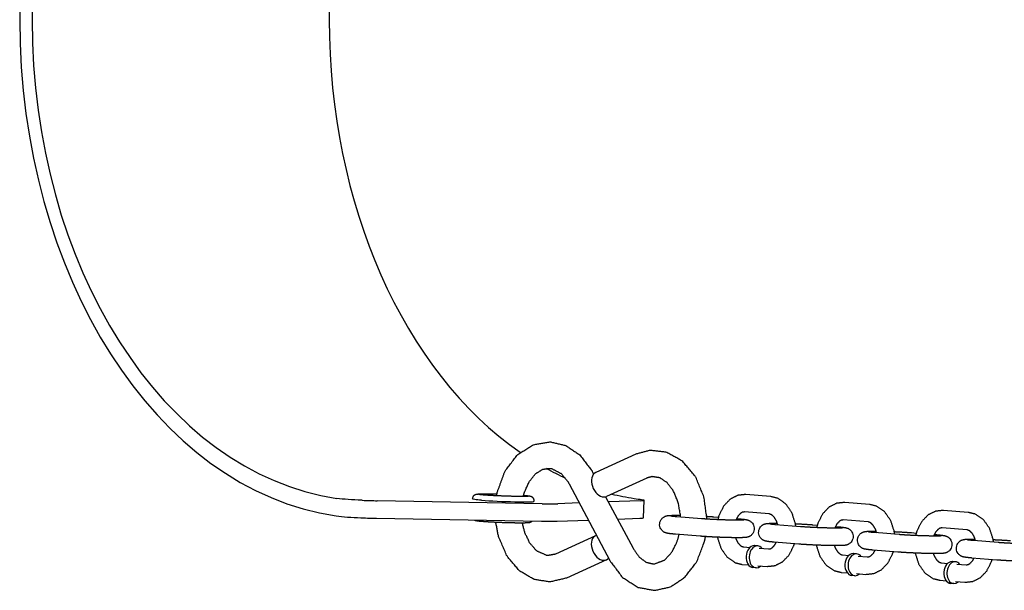
# Model space of a CAD drawing. Extents: x -26 to 730, y -21 to 563.
# Drawn here: x 546 to 553, y 297 to 301 of the extents above; entities that cross this region are included whole.
import ezdxf

# ---------------------------------------------------------------- set-up
doc = ezdxf.new("R2010")
doc.units = 0
doc.header["$LTSCALE"] = 16
doc.header["$MEASUREMENT"] = 0
doc.layers.get('0').update_dxf_attribs({"color": 2, "linetype": 'CONTINUOUS'})
doc.layers.add('1', color=7, linetype='CONTINUOUS')

msp = doc.modelspace()

# ---------------------------------------------------------------- linework, layer by layer
for p, q in [((549.64621, 297.477), (548.46808, 297.49829)), ((549.91005, 297.48249), (549.75801, 297.477)), ((550.34765, 297.49829), (550.11833, 297.49001)), ((550.36959, 297.37653), (550.3741, 297.50137)), ((548.46357, 297.37345), (549.64169, 297.35216)), ((550.18325, 297.36768), (550.34314, 297.37345)), ((549.7535, 297.35216), (549.97497, 297.36016))]:
    msp.add_line(p, q)
for centre, major_axis, ratio, start_param, end_param in [((548.431, 300.92984), (0, 3.55813), 0.7071068, 0.1017792, 3.0398134), ((548.431, 300.92984), (0, 3.43313), 0.7071068, 0.1036256, 3.0379671), ((550.55232, 300.92984), (0, 3.43313), 0.7071068, 0.4534221, 2.6881706), ((550.55232, 300.92984), (0, 3.43313), 0.7071068, 2.7711645, 2.831161), ((550.55232, 300.92984), (0, 3.43313), 0.7071068, 2.9718713, 3.0379671), ((548.3565, 297.5104), (-0.24984, 0.00904), 0.0361286, 1.5909486, 2.0350974), ((549.53463, 297.48911), (0.24984, -0.00904), 0.0361286, 5.1766901, 5.8201912), ((550.12427, 297.5104), (0.24984, -0.00904), 0.0361286, 5.8201912, 6.26434), ((548.35198, 297.38557), (0.24984, -0.00904), 0.0361286, 4.7325413, 5.1766901), ((550.11975, 297.38557), (0.24984, -0.00904), 0.0361286, 5.8201912, 6.26434), ((549.53011, 297.36428), (0.24984, -0.00904), 0.0361286, 5.1766901, 5.8201912)]:
    msp.add_ellipse(centre, major_axis=major_axis, ratio=ratio, start_param=start_param, end_param=end_param)
for points, knots in [([(548.36121, 297.5012), (548.35958, 297.50125), (548.35795, 297.50131), (548.32495, 297.50253), (548.29149, 297.50423), (548.23, 297.50889), (548.20198, 297.51188), (548.17989, 297.51513)], [-1.14138961, -1.14138961, -1.14138961, -1.14138961, -1.13167301, -1.13167301, -0.94323831, -0.94323831, -0.7548036, -0.7548036, -0.7548036, -0.7548036]), ([(550.30121, 297.51513), (550.3233, 297.51188), (550.34247, 297.50889), (550.36788, 297.50423), (550.37412, 297.50253), (550.3741, 297.50131), (550.37408, 297.50125), (550.37405, 297.5012)], [2.26317059, 2.26317059, 2.26317059, 2.26317059, 2.4516053, 2.4516053, 2.64004, 2.64004, 2.6497566, 2.6497566, 2.6497566, 2.6497566]), ([(548.17537, 297.39013), (548.19746, 297.38694), (548.22549, 297.38399), (548.28698, 297.37938), (548.32044, 297.37769), (548.35344, 297.37648), (548.35506, 297.37642), (548.35669, 297.37636)], [0.75470407, 0.75470407, 0.75470407, 0.75470407, 0.94313247, 0.94313247, 1.13156086, 1.13156086, 1.14127745, 1.14127745, 1.14127745, 1.14127745])]:
    msp.add_open_spline(points, degree=3, knots=knots)
msp.add_open_spline([(550.36954, 297.37636), (550.36957, 297.37642), (550.36958, 297.37647), (550.36959, 297.37653)], degree=3)
at = {"layer": '1'}
for p, q in [((550.31393, 297.8305), (550.02762, 297.69981)), ((550.00355, 297.70628), (550.01285, 297.68877)), ((550.39179, 297.65994), (550.10548, 297.52924)), ((549.83793, 297.61838), (550.12854, 297.0708)), ((549.14923, 297.51477), (549.14915, 297.51259)), ((550.09879, 297.52684), (550.29416, 297.1587)), ((551.27592, 297.5285), (551.09943, 297.54264)), ((549.58644, 297.49895), (549.58624, 297.49329)), ((551.98189, 297.47191), (551.8054, 297.48606)), ((550.78285, 297.36959), (550.60635, 297.38374)), ((550.87152, 297.38374), (550.90407, 297.38113)), ((551.26593, 297.4039), (551.08944, 297.41804)), ((552.68787, 297.41533), (552.51137, 297.42948)), ((551.03328, 297.37077), (551.04801, 297.36959)), ((551.48882, 297.31301), (551.31233, 297.32715)), ((551.57749, 297.32715), (551.61005, 297.32454)), ((551.73925, 297.31419), (551.75399, 297.31301)), ((551.97191, 297.34731), (551.79541, 297.36146)), ((552.67788, 297.29073), (552.50139, 297.30488)), ((550.02661, 297.24785), (549.7403, 297.11715)), ((550.77286, 297.24499), (550.59637, 297.25913)), ((552.1948, 297.25642), (552.0183, 297.27057)), ((552.28347, 297.27057), (552.31602, 297.26796)), ((552.44522, 297.2576), (552.45996, 297.25642)), ((551.08442, 297.16824), (551.12865, 297.1647)), ((551.18495, 297.17586), (551.16289, 297.17763)), ((551.47884, 297.18841), (551.30234, 297.20255)), ((552.90077, 297.19984), (552.72428, 297.21398)), ((551.19473, 297.1594), (551.26092, 297.1541)), ((551.7904, 297.11166), (551.83462, 297.10812)), ((551.89092, 297.11928), (551.86886, 297.12105)), ((551.9007, 297.10282), (551.96689, 297.09751)), ((552.18481, 297.13182), (552.00832, 297.14597)), ((550.10447, 297.07728), (549.81816, 296.94658)), ((551.07444, 297.04364), (551.11866, 297.0401)), ((551.17246, 297.02011), (551.1504, 297.02188)), ((551.18474, 297.0348), (551.25093, 297.0295)), ((552.49637, 297.05508), (552.5406, 297.05153)), ((552.5969, 297.0627), (552.57483, 297.06446)), ((552.60668, 297.04624), (552.67286, 297.04093)), ((552.89078, 297.07524), (552.71429, 297.08938)), ((551.78041, 296.98706), (551.82464, 296.98352)), ((551.87844, 296.96353), (551.85638, 296.9653)), ((551.89072, 296.97822), (551.9569, 296.97291)), ((552.48638, 296.93048), (552.53061, 296.92693)), ((552.58441, 296.90694), (552.56235, 296.90871)), ((552.59669, 296.92164), (552.66288, 296.91633))]:
    msp.add_line(p, q, dxfattribs=at)
for centre, major_axis, ratio, start_param, end_param in [((550.06655, 297.61452), (0.03893, -0.08528), 0.6729187, 3.1415927, 5.9851527), ((550.06655, 297.61452), (0.03893, -0.08528), 0.6729187, 5.9851527, 6.2831853), ((549.36763, 297.5012), (0.21861, -0.00791), 0.0361286, 3.9276443, 6.2831853), ((550.06554, 297.16256), (0.03893, -0.08528), 0.6729187, 3.0290009, 5.9851527), ((551.15664, 297.09976), (0.00624, 0.07788), 0.7059739, 0.0565232, 3.1415927), ((551.17871, 297.09799), (0.00624, 0.07788), 0.7059739, 0.0565232, 3.7850938), ((551.15664, 297.09976), (0.00624, 0.07788), 0.7059739, 0, 0.0565232), ((551.17871, 297.09799), (0.00624, 0.07788), 0.7059739, 5.6396842, 6.3397085), ((551.86262, 297.04317), (0.00624, 0.07788), 0.7059739, 0.0565232, 3.1415927), ((551.88468, 297.0414), (0.00624, 0.07788), 0.7059739, 0.0565232, 3.7850938), ((551.86262, 297.04317), (0.00624, 0.07788), 0.7059739, 0, 0.0565232), ((551.88468, 297.0414), (0.00624, 0.07788), 0.7059739, 5.6396842, 6.3397085), ((550.06554, 297.16256), (0.03893, -0.08528), 0.6729187, 5.9851527, 6.5728751), ((552.56859, 296.98659), (0.00624, 0.07788), 0.7059739, 0.0565232, 3.1415927), ((552.59065, 296.98482), (0.00624, 0.07788), 0.7059739, 0.0565232, 3.7850938), ((552.56859, 296.98659), (0.00624, 0.07788), 0.7059739, 0, 0.0565232), ((552.59065, 296.98482), (0.00624, 0.07788), 0.7059739, 5.6396842, 6.3397085)]:
    msp.add_ellipse(centre, major_axis=major_axis, ratio=ratio, start_param=start_param, end_param=end_param, dxfattribs=at)
for points, degree, knots in [([(549.31999, 297.53332), (549.32576, 297.56212), (549.37992, 297.70907), (549.4696, 297.82682), (549.58354, 297.89859), (549.70169, 297.91828), (549.81338, 297.8925), (549.91539, 297.82401), (550.00006, 297.71276), (550.00355, 297.70628)], 1, [4.9573565, 4.9573565, 5.0202048, 5.3632837, 5.7023964, 6.0216971, 6.3086833, 6.5829854, 6.8735548, 7.1937212, 7.2101387, 7.2101387]), ([(550.82206, 297.36683), (550.80081, 297.52482), (550.7412, 297.66856), (550.64698, 297.78061), (550.5312, 297.84473), (550.41366, 297.85734), (550.31393, 297.8305)], 1, [4.7297706, 4.7297706, 5.0701222, 5.4130686, 5.7506048, 6.0653257, 6.3486266, 6.5954157, 6.5954157]), ([(549.51047, 297.52856), (549.51839, 297.55683), (549.55351, 297.63501), (549.59899, 297.69108), (549.64952, 297.72308), (549.70951, 297.7294), (549.7827, 297.69134), (549.8306, 297.63147), (549.83793, 297.61838)], 1, [5.0440159, 5.0440159, 5.1354746, 5.4241583, 5.7134835, 6.0192523, 6.4024526, 6.851127, 7.1571051, 7.2101387, 7.2101387]), ([(550.63406, 297.38151), (550.63323, 297.39494), (550.6161, 297.48917), (550.58221, 297.56904), (550.53739, 297.62723), (550.48723, 297.66134), (550.42888, 297.67043), (550.39179, 297.65994)], 1, [4.7798226, 4.7798226, 4.8195145, 5.109798, 5.3986246, 5.6875739, 5.9904752, 6.3620702, 6.5954157, 6.5954157]), ([(549.14923, 297.51477), (549.15114, 297.52451), (549.15543, 297.53243), (549.16095, 297.53819), (549.16627, 297.54169), (549.17064, 297.54362), (549.17496, 297.54489), (549.18214, 297.54608), (549.20745, 297.54742), (549.25087, 297.54763), (549.30431, 297.54679), (549.32243, 297.54634)], 1, [0.001307, 0.001307, 0.0131322, 0.026143, 0.0426891, 0.0641293, 0.0910377, 0.1326602, 0.2365881, 0.5507474, 0.8951706, 1.2208538, 1.3213988, 1.3213988]), ([(549.54717, 297.52983), (549.54629, 297.52972), (549.53763, 297.52914), (549.51177, 297.52857), (549.46925, 297.52875), (549.41566, 297.52984), (549.357, 297.53176), (549.29951, 297.53431), (549.24926, 297.53721), (549.21173, 297.54013), (549.192, 297.54247), (549.19063, 297.54273)], 1, [3.3222813, 3.3222813, 3.384915, 3.5600956, 3.8345117, 4.1430423, 4.4588974, 4.776641, 5.0946976, 5.4119652, 5.7259852, 6.025094, 6.1051106, 6.1051106]), ([(549.51269, 297.53727), (549.52201, 297.53651), (549.55203, 297.53321), (549.56171, 297.53122), (549.56948, 297.52815), (549.57617, 297.52341), (549.58284, 297.51475), (549.58626, 297.50364), (549.58644, 297.49895)], 1, [2.43412406, 2.43412406, 2.51249007, 2.84842328, 2.99566146, 3.06928055, 3.10054784, 3.12222541, 3.13747402, 3.14289964, 3.14289964]), ([(551.09943, 297.54264), (551.04168, 297.53649), (550.98844, 297.50963), (550.94204, 297.46166), (550.9082, 297.39432), (550.89941, 297.36279)], 1, [6.2265716, 6.2265716, 6.4911686, 6.7643761, 7.0694167, 7.4066874, 7.5500388, 7.5500388]), ([(551.45645, 297.3156), (551.4532, 297.33755), (551.4285, 297.41335), (551.38455, 297.4759), (551.3269, 297.51571), (551.27592, 297.5285)], 1, [4.870842, 4.870842, 4.9670752, 5.3186604, 5.6652212, 5.9869512, 6.2265716, 6.2265716]), ([(549.21295, 297.5012), (549.19355, 297.5026), (549.17675, 297.50446), (549.15453, 297.50853), (549.1491, 297.51071), (549.14915, 297.51258), (549.14915, 297.51259), (549.14915, 297.51259)], 3, [-0.65939334, -0.65939334, -0.65939334, -0.65939334, -0.49454505, -0.49454505, -0.32969676, -0.32969676, -0.32941075, -0.32941075, -0.32941075, -0.32941075]), ([(551.8054, 297.48606), (551.74765, 297.47991), (551.69442, 297.45305), (551.64802, 297.40508), (551.61418, 297.33774), (551.60538, 297.30621)], 1, [6.2265716, 6.2265716, 6.4911686, 6.7643761, 7.0694167, 7.4066874, 7.5500388, 7.5500388]), ([(552.16242, 297.25902), (552.15917, 297.28097), (552.13447, 297.35677), (552.09052, 297.41932), (552.03287, 297.45913), (551.98189, 297.47191)], 1, [4.870842, 4.870842, 4.9670752, 5.3186604, 5.6652212, 5.9869512, 6.2265716, 6.2265716]), ([(550.59637, 297.25913), (550.55725, 297.26293), (550.53817, 297.26597), (550.52935, 297.26829), (550.52353, 297.27043), (550.51127, 297.27714), (550.49566, 297.2926), (550.48567, 297.31496), (550.48451, 297.33611), (550.48954, 297.35452), (550.49877, 297.36929), (550.51021, 297.37995), (550.52133, 297.38641), (550.52972, 297.38956), (550.5368, 297.39133), (550.54633, 297.39276), (550.57567, 297.3943), (550.62523, 297.3944), (550.63328, 297.3943)], 1, [5.4985888, 5.4985888, 5.8370745, 6.0582532, 6.1416665, 6.1775627, 6.2220819, 6.2539962, 6.2739576, 6.2877779, 6.300743, 6.3156332, 6.3356163, 6.3640018, 6.3994219, 6.4478308, 6.5468462, 6.8610055, 7.2303331, 7.2811464, 7.2811464]), ([(550.60635, 297.38374), (550.57518, 297.38668), (550.56735, 297.38769), (550.56453, 297.38816), (550.56443, 297.38817)], 1, [5.49858885, 5.49858885, 5.80120632, 5.93008086, 6.0296693, 6.04866588, 6.04866588]), ([(550.8215, 297.38718), (550.85664, 297.38487), (550.87152, 297.38374)], 1, [8.31777005, 8.31777005, 8.53651707, 8.6401815, 8.6401815]), ([(551.08944, 297.41804), (551.07498, 297.41589), (551.06345, 297.40962), (551.04457, 297.39015), (551.02977, 297.36277), (551.02839, 297.35924)], 1, [6.2265716, 6.2265716, 6.5407309, 6.7515357, 7.0625357, 7.3346823, 7.3647481, 7.3647481]), ([(551.3279, 297.3259), (551.318, 297.35464), (551.30271, 297.38009), (551.28608, 297.39606), (551.26966, 297.40338), (551.26593, 297.4039)], 1, [5.048917, 5.048917, 5.2847317, 5.5547321, 5.8290625, 6.1441673, 6.2265716, 6.2265716]), ([(552.51137, 297.42948), (552.45363, 297.42333), (552.40039, 297.39646), (552.35399, 297.34849), (552.32015, 297.28115), (552.31136, 297.24963)], 1, [6.2265716, 6.2265716, 6.4911686, 6.7643761, 7.0694167, 7.4066874, 7.5500388, 7.5500388]), ([(552.8684, 297.20243), (552.86514, 297.22439), (552.84044, 297.30018), (552.7965, 297.36273), (552.73884, 297.40255), (552.68787, 297.41533)], 1, [4.870842, 4.870842, 4.9670752, 5.3186604, 5.6652212, 5.9869512, 6.2265716, 6.2265716]), ([(549.16149, 297.36084), (549.16399, 297.35961), (549.1682, 297.35803), (549.17528, 297.35632), (549.20042, 297.35316), (549.24372, 297.34981), (549.29707, 297.34679), (549.35654, 297.34422), (549.41646, 297.34234), (549.471, 297.34133), (549.51495, 297.34131), (549.54513, 297.34243), (549.55493, 297.34371), (549.56289, 297.34622), (549.56992, 297.35047), (549.57314, 297.3534)], 1, [6.354355, 6.354355, 6.3716091, 6.4132315, 6.5171594, 6.8313187, 7.1757419, 7.5014252, 7.8240258, 8.1459541, 8.4683312, 8.7930614, 9.1289946, 9.2762328, 9.3498519, 9.3811192, 9.3912565, 9.3912565]), ([(549.81816, 296.94658), (549.69957, 296.9186), (549.58657, 296.93722), (549.48264, 296.99855), (549.39424, 297.10299), (549.33378, 297.2431), (549.31393, 297.34599)], 1, [2.8293623, 2.8293623, 3.1211506, 3.3954054, 3.68171, 3.9971697, 4.3341714, 4.5585113, 4.5585113]), ([(549.7403, 297.11715), (549.68294, 297.10627), (549.60671, 297.13922), (549.55697, 297.1964), (549.52062, 297.27331), (549.50378, 297.34121)], 1, [2.8293623, 2.8293623, 3.1936265, 3.6648341, 3.9768071, 4.2665792, 4.482515, 4.482515]), ([(551.04801, 297.36959), (551.08713, 297.36579), (551.10621, 297.36276), (551.11503, 297.36043), (551.12085, 297.35829), (551.13311, 297.35159), (551.14872, 297.33613), (551.15871, 297.31377), (551.15987, 297.29261), (551.15484, 297.27421), (551.14561, 297.25944), (551.13417, 297.24878), (551.12305, 297.24232), (551.11466, 297.23916), (551.10758, 297.23739), (551.09805, 297.23596), (551.06871, 297.23442), (551.01915, 297.23432), (550.96277, 297.23546), (550.90178, 297.23758), (550.84158, 297.24047), (550.78774, 297.24386), (550.77286, 297.24499)], 1, [2.3569962, 2.3569962, 2.6954819, 2.9166605, 3.0000739, 3.03597, 3.0804892, 3.1124035, 3.1323649, 3.1461852, 3.1591503, 3.1740405, 3.1940237, 3.2224092, 3.2578292, 3.3062381, 3.4052536, 3.7194128, 4.0887405, 4.4195754, 4.7448509, 5.0691219, 5.3949244, 5.4985888, 5.4985888]), ([(551.08474, 297.36025), (551.08348, 297.36013), (551.07418, 297.35963), (551.04874, 297.35919), (551.00669, 297.35951), (550.95354, 297.36079), (550.89565, 297.36296), (550.83946, 297.36578), (550.79118, 297.36894), (550.78285, 297.36959)], 1, [3.3793189, 3.3793189, 3.4542055, 3.6232901, 3.87995, 4.1791918, 4.4908457, 4.8060317, 5.1216803, 5.435337, 5.4985888, 5.4985888]), ([(551.30234, 297.20255), (551.26322, 297.20635), (551.24414, 297.20938), (551.23532, 297.21171), (551.22951, 297.21385), (551.21725, 297.22055), (551.20164, 297.23601), (551.19164, 297.25837), (551.19048, 297.27953), (551.19552, 297.29794), (551.20474, 297.31271), (551.21619, 297.32336), (551.22731, 297.32982), (551.2357, 297.33298), (551.24277, 297.33475), (551.2523, 297.33618), (551.28164, 297.33772), (551.32448, 297.33789)], 1, [5.4985888, 5.4985888, 5.8370745, 6.0582532, 6.1416665, 6.1775627, 6.2220819, 6.2539962, 6.2739576, 6.2877779, 6.300743, 6.3156332, 6.3356163, 6.3640018, 6.3994219, 6.4478308, 6.5468462, 6.8610055, 7.1865712, 7.1865712]), ([(551.31233, 297.32715), (551.28115, 297.33009), (551.27332, 297.33111), (551.2705, 297.33157), (551.27041, 297.33159)], 1, [5.49858885, 5.49858885, 5.80120632, 5.93008086, 6.0296693, 6.04866588, 6.04866588]), ([(551.45377, 297.33434), (551.50877, 297.33168), (551.56262, 297.32829), (551.57749, 297.32715)], 1, [7.91382472, 7.91382472, 8.21071456, 8.53651707, 8.6401815, 8.6401815]), ([(551.75399, 297.31301), (551.7931, 297.30921), (551.81219, 297.30617), (551.82101, 297.30385), (551.82682, 297.30171), (551.83908, 297.295), (551.85469, 297.27954), (551.86469, 297.25718), (551.86585, 297.23603), (551.86081, 297.21762), (551.85159, 297.20285), (551.84014, 297.19219), (551.82902, 297.18574), (551.82063, 297.18258), (551.81355, 297.18081), (551.80402, 297.17938), (551.77469, 297.17784), (551.72512, 297.17774), (551.66874, 297.17888), (551.60775, 297.181), (551.54756, 297.18388), (551.49371, 297.18727), (551.47884, 297.18841)], 1, [2.3569962, 2.3569962, 2.6954819, 2.9166605, 3.0000739, 3.03597, 3.0804892, 3.1124035, 3.1323649, 3.1461852, 3.1591503, 3.1740405, 3.1940237, 3.2224092, 3.2578292, 3.3062381, 3.4052536, 3.7194128, 4.0887405, 4.4195754, 4.7448509, 5.0691219, 5.3949244, 5.4985888, 5.4985888]), ([(551.79072, 297.30367), (551.78945, 297.30354), (551.78015, 297.30304), (551.75472, 297.30261), (551.71266, 297.30292), (551.65951, 297.3042), (551.60163, 297.30637), (551.54543, 297.3092), (551.49716, 297.31236), (551.48882, 297.31301)], 1, [3.3793189, 3.3793189, 3.4542055, 3.6232901, 3.87995, 4.1791918, 4.4908457, 4.8060317, 5.1216803, 5.435337, 5.4985888, 5.4985888]), ([(551.79541, 297.36146), (551.78095, 297.35931), (551.76942, 297.35304), (551.75055, 297.33357), (551.73575, 297.30619), (551.73437, 297.30266)], 1, [6.2265716, 6.2265716, 6.5407309, 6.7515357, 7.0625357, 7.3346823, 7.3647481, 7.3647481]), ([(552.03387, 297.26932), (552.02398, 297.29805), (552.00868, 297.32351), (551.99205, 297.33948), (551.97564, 297.34679), (551.97191, 297.34731)], 1, [5.048917, 5.048917, 5.2847317, 5.5547321, 5.8290625, 6.1441673, 6.2265716, 6.2265716]), ([(552.50139, 297.30488), (552.48693, 297.30272), (552.47539, 297.29645), (552.45652, 297.27698), (552.44172, 297.24961), (552.44034, 297.24607)], 1, [6.2265716, 6.2265716, 6.5407309, 6.7515357, 7.0625357, 7.3346823, 7.3647481, 7.3647481]), ([(550.12854, 297.0708), (550.21755, 296.95227), (550.3312, 296.87943), (550.44942, 296.85873), (550.56127, 296.88362), (550.66353, 296.95123), (550.74868, 297.06165), (550.80414, 297.2056), (550.81183, 297.24222)], 1, [2.2146393, 2.2146393, 2.5539455, 2.8738675, 3.1614171, 3.4356668, 3.7256833, 4.0452841, 4.3839247, 4.4640715, 4.4640715]), ([(550.29416, 297.1587), (550.33778, 297.09705), (550.38733, 297.05942), (550.44347, 297.04614), (550.52018, 297.07527), (550.57125, 297.13065), (550.60884, 297.20593), (550.62358, 297.25695)], 1, [2.2146393, 2.2146393, 2.5031649, 2.8021247, 3.1569199, 3.6336516, 3.9506617, 4.2410467, 4.4072765, 4.4072765]), ([(550.89658, 297.2378), (550.89716, 297.23459), (550.92186, 297.15879), (550.9658, 297.09624), (551.02346, 297.05643), (551.07444, 297.04364)], 1, [8.094503, 8.094503, 8.1086679, 8.4602531, 8.8068138, 9.1285438, 9.3681643, 9.3681643]), ([(551.02587, 297.23425), (551.03235, 297.2175), (551.04765, 297.19205), (551.06428, 297.17608), (551.08069, 297.16876), (551.08442, 297.16824)], 1, [8.2840233, 8.2840233, 8.4263244, 8.6963247, 8.9706552, 9.28576, 9.3681643, 9.3681643]), ([(552.00832, 297.14597), (551.9692, 297.14976), (551.95011, 297.1528), (551.9413, 297.15513), (551.93548, 297.15727), (551.92322, 297.16397), (551.90761, 297.17943), (551.89762, 297.20179), (551.89645, 297.22295), (551.90149, 297.24135), (551.91072, 297.25612), (551.92216, 297.26678), (551.93328, 297.27324), (551.94167, 297.2764), (551.94875, 297.27817), (551.95828, 297.2796), (551.98762, 297.28113), (552.03046, 297.2813)], 1, [5.4985888, 5.4985888, 5.8370745, 6.0582532, 6.1416665, 6.1775627, 6.2220819, 6.2539962, 6.2739576, 6.2877779, 6.300743, 6.3156332, 6.3356163, 6.3640018, 6.3994219, 6.4478308, 6.5468462, 6.8610055, 7.1865712, 7.1865712]), ([(552.0183, 297.27057), (551.98712, 297.27351), (551.9793, 297.27453), (551.97647, 297.27499), (551.97638, 297.27501)], 1, [5.49858885, 5.49858885, 5.80120632, 5.93008086, 6.0296693, 6.04866588, 6.04866588]), ([(552.15974, 297.27776), (552.21475, 297.27509), (552.26859, 297.2717), (552.28347, 297.27057)], 1, [7.91382472, 7.91382472, 8.21071456, 8.53651707, 8.6401815, 8.6401815]), ([(552.45996, 297.25642), (552.49908, 297.25263), (552.51816, 297.24959), (552.52698, 297.24726), (552.5328, 297.24512), (552.54506, 297.23842), (552.56067, 297.22296), (552.57066, 297.2006), (552.57182, 297.17944), (552.56679, 297.16104), (552.55756, 297.14627), (552.54612, 297.13561), (552.535, 297.12915), (552.52661, 297.126), (552.51953, 297.12422), (552.51, 297.12279), (552.48066, 297.12126), (552.4311, 297.12115), (552.37472, 297.12229), (552.31372, 297.12441), (552.25353, 297.1273), (552.19969, 297.13069), (552.18481, 297.13182)], 1, [2.3569962, 2.3569962, 2.6954819, 2.9166605, 3.0000739, 3.03597, 3.0804892, 3.1124035, 3.1323649, 3.1461852, 3.1591503, 3.1740405, 3.1940237, 3.2224092, 3.2578292, 3.3062381, 3.4052536, 3.7194128, 4.0887405, 4.4195754, 4.7448509, 5.0691219, 5.3949244, 5.4985888, 5.4985888]), ([(552.49669, 297.24708), (552.49542, 297.24696), (552.48613, 297.24646), (552.46069, 297.24602), (552.41864, 297.24634), (552.36549, 297.24762), (552.3076, 297.24979), (552.25141, 297.25261), (552.20313, 297.25577), (552.1948, 297.25642)], 1, [3.3793189, 3.3793189, 3.4542055, 3.6232901, 3.87995, 4.1791918, 4.4908457, 4.8060317, 5.1216803, 5.435337, 5.4985888, 5.4985888]), ([(552.73985, 297.21274), (552.72995, 297.24147), (552.71465, 297.26692), (552.69802, 297.28289), (552.68161, 297.29021), (552.67788, 297.29073)], 1, [5.048917, 5.048917, 5.2847317, 5.5547321, 5.8290625, 6.1441673, 6.2265716, 6.2265716]), ([(551.25093, 297.0295), (551.30867, 297.03565), (551.36191, 297.06251), (551.40831, 297.11048), (551.44215, 297.17782), (551.44628, 297.19101)], 1, [3.0849789, 3.0849789, 3.3495759, 3.6227835, 3.9278241, 4.2650948, 4.3257944, 4.3257944]), ([(551.26092, 297.1541), (551.27538, 297.15625), (551.28691, 297.16252), (551.30578, 297.18199), (551.31708, 297.20137)], 1, [3.0849789, 3.0849789, 3.3991382, 3.609943, 3.9209431, 4.1218917, 4.1218917]), ([(551.60256, 297.18122), (551.60313, 297.17801), (551.62783, 297.10221), (551.67178, 297.03966), (551.72943, 296.99984), (551.78041, 296.98706)], 1, [8.094503, 8.094503, 8.1086679, 8.4602531, 8.8068138, 9.1285438, 9.3681643, 9.3681643]), ([(551.73185, 297.17767), (551.73833, 297.16092), (551.75362, 297.13547), (551.77025, 297.1195), (551.78666, 297.11218), (551.7904, 297.11166)], 1, [8.2840233, 8.2840233, 8.4263244, 8.6963247, 8.9706552, 9.28576, 9.3681643, 9.3681643]), ([(552.71429, 297.08938), (552.67517, 297.09318), (552.65609, 297.09622), (552.64727, 297.09854), (552.64145, 297.10068), (552.62919, 297.10739), (552.61358, 297.12285), (552.60359, 297.14521), (552.60243, 297.16636), (552.60746, 297.18477), (552.61669, 297.19954), (552.62813, 297.2102), (552.63925, 297.21666), (552.64764, 297.21981), (552.65472, 297.22158), (552.66425, 297.22301), (552.69359, 297.22455), (552.73643, 297.22472)], 1, [5.4985888, 5.4985888, 5.8370745, 6.0582532, 6.1416665, 6.1775627, 6.2220819, 6.2539962, 6.2739576, 6.2877779, 6.300743, 6.3156332, 6.3356163, 6.3640018, 6.3994219, 6.4478308, 6.5468462, 6.8610055, 7.1865712, 7.1865712]), ([(552.72428, 297.21398), (552.6931, 297.21693), (552.68527, 297.21794), (552.68245, 297.21841), (552.68236, 297.21842)], 1, [5.49858885, 5.49858885, 5.80120632, 5.93008086, 6.0296693, 6.04866588, 6.04866588]), ([(552.86572, 297.22117), (552.92072, 297.21851), (552.97456, 297.21512), (552.98944, 297.21398)], 1, [7.91382472, 7.91382472, 8.21071456, 8.53651707, 8.6401815, 8.6401815]), ([(553.16593, 297.19984), (553.20505, 297.19604), (553.22414, 297.19301), (553.23295, 297.19068), (553.23877, 297.18854), (553.25103, 297.18184), (553.26664, 297.16638), (553.27663, 297.14402), (553.2778, 297.12286), (553.27276, 297.10446), (553.26354, 297.08969), (553.25209, 297.07903), (553.24097, 297.07257), (553.23258, 297.06941), (553.2255, 297.06764), (553.21597, 297.06621), (553.18663, 297.06467), (553.13707, 297.06457), (553.08069, 297.06571), (553.0197, 297.06783), (552.9595, 297.07072), (552.90566, 297.07411), (552.89078, 297.07524)], 1, [2.3569962, 2.3569962, 2.6954819, 2.9166605, 3.0000739, 3.03597, 3.0804892, 3.1124035, 3.1323649, 3.1461852, 3.1591503, 3.1740405, 3.1940237, 3.2224092, 3.2578292, 3.3062381, 3.4052536, 3.7194128, 4.0887405, 4.4195754, 4.7448509, 5.0691219, 5.3949244, 5.4985888, 5.4985888]), ([(553.20266, 297.1905), (553.2014, 297.19038), (553.1921, 297.18988), (553.16667, 297.18944), (553.12461, 297.18975), (553.07146, 297.19104), (553.01357, 297.1932), (552.95738, 297.19603), (552.90911, 297.19919), (552.90077, 297.19984)], 1, [3.3793189, 3.3793189, 3.4542055, 3.6232901, 3.87995, 4.1791918, 4.4908457, 4.8060317, 5.1216803, 5.435337, 5.4985888, 5.4985888]), ([(551.9569, 296.97291), (552.01465, 296.97907), (552.06789, 297.00593), (552.11429, 297.0539), (552.14812, 297.12124), (552.15226, 297.13443)], 1, [3.0849789, 3.0849789, 3.3495759, 3.6227835, 3.9278241, 4.2650948, 4.3257944, 4.3257944]), ([(551.96689, 297.09751), (551.98135, 297.09967), (551.99288, 297.10594), (552.01176, 297.12541), (552.02305, 297.14479)], 1, [3.0849789, 3.0849789, 3.3991382, 3.609943, 3.9209431, 4.1218917, 4.1218917]), ([(552.30853, 297.12463), (552.30911, 297.12142), (552.33381, 297.04562), (552.37775, 296.98308), (552.43541, 296.94326), (552.48638, 296.93048)], 1, [8.094503, 8.094503, 8.1086679, 8.4602531, 8.8068138, 9.1285438, 9.3681643, 9.3681643]), ([(552.43782, 297.12109), (552.4443, 297.10434), (552.4596, 297.07889), (552.47623, 297.06291), (552.49264, 297.0556), (552.49637, 297.05508)], 1, [8.2840233, 8.2840233, 8.4263244, 8.6963247, 8.9706552, 9.28576, 9.3681643, 9.3681643]), ([(552.66288, 296.91633), (552.72062, 296.92248), (552.77386, 296.94934), (552.82026, 296.99731), (552.8541, 297.06465), (552.85823, 297.07785)], 1, [3.0849789, 3.0849789, 3.3495759, 3.6227835, 3.9278241, 4.2650948, 4.3257944, 4.3257944]), ([(552.67286, 297.04093), (552.68733, 297.04308), (552.69886, 297.04935), (552.71773, 297.06882), (552.72903, 297.0882)], 1, [3.0849789, 3.0849789, 3.3991382, 3.609943, 3.9209431, 4.1218917, 4.1218917])]:
    msp.add_open_spline(points, degree=degree, knots=knots, dxfattribs=at)

doc.saveas('drawing.dxf')
